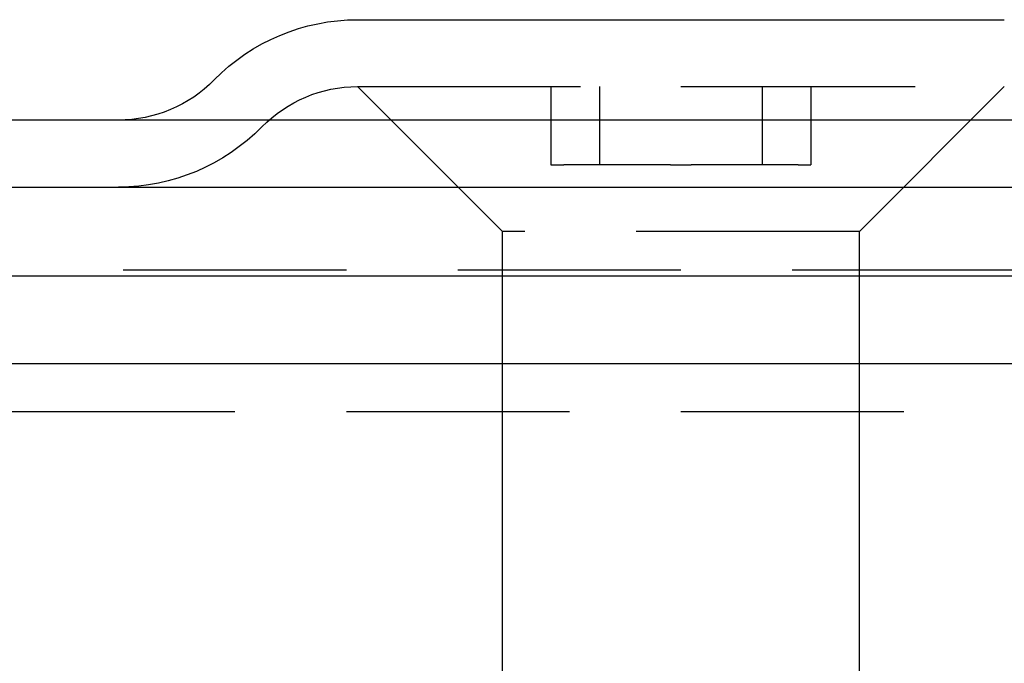
# Model space of a CAD drawing. Extents: x 576 to 1663, y -449 to 217.
# Drawn here: x 1398 to 1420, y 203 to 217 of the extents above; entities that cross this region are included whole.
import ezdxf

# ---------------------------------------------------------------- set-up
doc = ezdxf.new("R2010")
doc.units = 0
doc.header["$LTSCALE"] = 20
doc.linetypes.add('VERDECKT', pattern=[0.375, 0.25, -0.125])
doc.layers.get('0').update_dxf_attribs({"linetype": 'CONTINUOUS'})
doc.layers.add('STEMPEL', color=3, linetype='CONTINUOUS')

# ---------------------------------------------------------------- blocks, each defined once
blk = doc.blocks.new('A$C09C84B45')
at = {"extrusion": (-2e-16, 1, -2e-16)}
for p, q in [((-180.75586, 37.75), (-173.50586, 37.75)), ((-173.50586, 37.75), (-166.25586, 37.75)), ((75.74414, 35.5), (-424.25586, 35.5)), ((-424.25586, 34), (75.74414, 34)), ((-83.50586, 32), (-263.50586, 32)), ((-83.50586, 30.03532), (-263.50586, 30.03532)), ((-177.50586, 23), (-177.50586, 30.03532)), ((-169.50586, 23), (-169.50586, 30.03532))]:
    blk.add_line(p, q, dxfattribs=at)
at = {"color": 1, "linetype": 'VERDECKT', "extrusion": (-2e-16, 1, -2e-16)}
for p, q in [((-180.75586, 36.25), (-166.25586, 36.25)), ((-177.50586, 33), (-180.75586, 36.25)), ((-180.75586, 36.25), (-173.50586, 36.25)), ((-176.41889, 36.25), (-176.41889, 34.5)), ((-175.33086, 36.25), (-175.33086, 34.5)), ((-173.50586, 36.25), (-166.25586, 36.25)), ((-171.68086, 36.25), (-171.68086, 34.5)), ((-170.59283, 36.25), (-170.59283, 34.5)), ((-169.50586, 33), (-166.25586, 36.25)), ((-176.41889, 34.5), (-176.13145, 34.5)), ((-174.58079, 34.5), (-176.13145, 34.5)), ((-174.31057, 34.5), (-174.58079, 34.5)), ((-173.73864, 34.5), (-174.31057, 34.5)), ((-173.73864, 34.5), (-173.27307, 34.5)), ((-172.70114, 34.5), (-173.27307, 34.5)), ((-172.43092, 34.5), (-172.70114, 34.5)), ((-170.88027, 34.5), (-172.43092, 34.5)), ((-170.88027, 34.5), (-170.59283, 34.5)), ((-169.50586, 33), (-177.50586, 33)), ((-177.50586, 30.03532), (-177.50586, 33)), ((-169.50586, 30.03532), (-169.50586, 33)), ((-173.50586, 32.13468), (-233.49822, 32.13468)), ((-113.5135, 32.13468), (-173.50586, 32.13468)), ((-233.50586, 28.97319), (-173.50586, 28.97319)), ((-233.50586, 28.97319), (-173.50586, 28.97319)), ((-173.50586, 28.97319), (-113.50586, 28.97319)), ((-173.50586, 28.97319), (-113.50586, 28.97319))]:
    blk.add_line(p, q, dxfattribs=at)
at = {"extrusion": (0, -2e-16, -1)}
for centre, radius, start, end in [((180.75586, 33.25), 4.5, 44.427004, 90), ((186.11193, 38.5), 3, 224.427004, 270)]:
    blk.add_arc(centre, radius, start, end, dxfattribs=at)
at = {"color": 1, "linetype": 'VERDECKT', "extrusion": (0, -2e-16, -1)}
for centre, radius, start, end in [((180.75586, 33.25), 3, 44.427004, 90), ((186.11193, 38.5), 4.5, 224.427004, 270)]:
    blk.add_arc(centre, radius, start, end, dxfattribs=at)

msp = doc.modelspace()

# ---------------------------------------------------------------- block references
at = {"layer": 'STEMPEL'}
msp.add_blockref('A$C09C84B45', (1586.159, 179.499, -73.056), dxfattribs=at)

doc.saveas('drawing.dxf')
